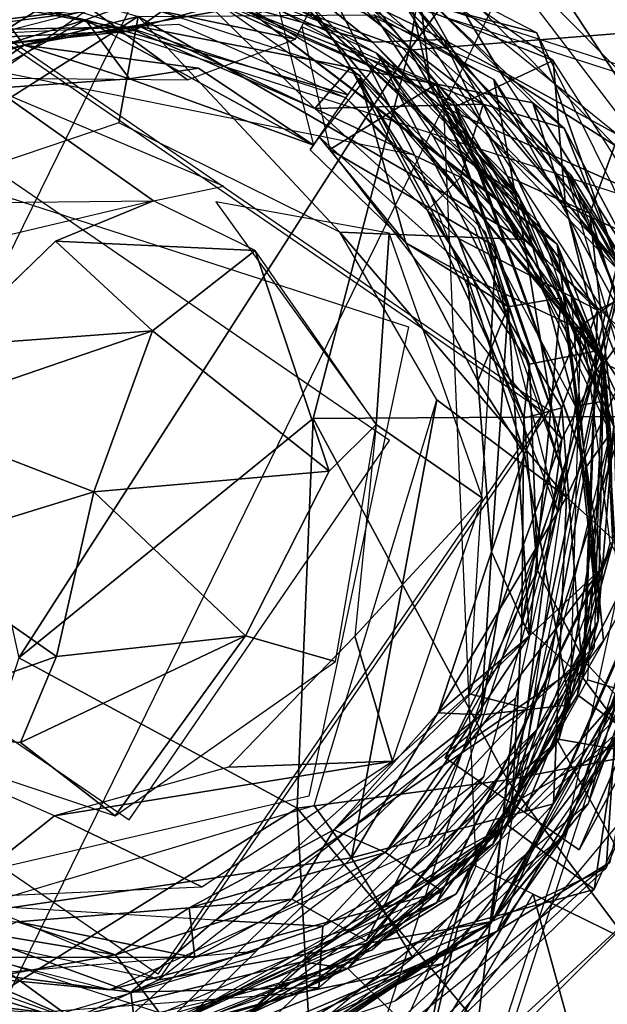
# Model space of a CAD drawing. Units: inches. Extents: x -14.2 to 14.7, y -14 to 12.5.
# Drawn here: x -4 to -3.8, y -12.2 to -11.8 of the extents above; entities that cross this region are included whole.
import ezdxf

# ---------------------------------------------------------------- set-up
doc = ezdxf.new("R2010")
doc.units = ezdxf.units.IN
doc.header["$MEASUREMENT"] = 0
doc.layers.add('SEAT-CASTER', color=5, linetype='Continuous')
doc.layers.add('SEAT-LEG', color=5, linetype='Continuous')

msp = doc.modelspace()

# ---------------------------------------------------------------- linework, layer by layer
at = {"layer": 'SEAT-CASTER'}
for points in [[(-3.83383, -11.79601, 2.4106), (-3.78742, -11.80823, 2.29251), (-3.90437, -11.74754, 2.29259)], [(-3.88915, -11.77759, 2.08649), (-3.86655, -11.75734, 2.09568), (-3.82118, -11.81056, 2.08925)], [(-3.75779, -11.8454, 2.09574), (-3.82118, -11.81056, 2.08925), (-3.86655, -11.75734, 2.09568)], [(-3.80685, -11.83413, 2.91006), (-3.89163, -11.7689, 2.90382), (-3.91236, -11.79223, 2.91293)], [(-3.89163, -11.7689, 2.90382), (-3.80685, -11.83413, 2.91006), (-3.82999, -11.79283, 2.88257)], [(-3.72223, -11.87898, 0.81496), (-3.82132, -11.83522, 0.80151), (-3.79133, -11.77405, 0.82152)], [(-3.79133, -11.77405, 0.82152), (-3.71896, -11.80953, 0.84911), (-3.72223, -11.87898, 0.81496)], [(-3.84715, -11.81157, 2.05672), (-3.96013, -11.77964, 2.05627), (-3.88915, -11.77759, 2.08649)], [(-3.82118, -11.81056, 2.08925), (-3.84715, -11.81157, 2.05672), (-3.88915, -11.77759, 2.08649)], [(-3.95256, -11.78102, 1.31621), (-4.03187, -11.79575, 1.02099), (-4.06689, -11.81449, 1.31621)], [(-4.05804, -11.80773, 1.33611), (-3.99558, -11.78301, 0.95112), (-3.94143, -11.7806, 1.33611)], [(-3.91316, -11.78593, 1.46976), (-3.96013, -11.77964, 2.05627), (-3.84715, -11.81157, 2.05672)], [(-3.87502, -11.81053, 0.92328), (-3.94143, -11.7806, 0.95111), (-3.95795, -11.79306, 0.92033)], [(-3.94143, -11.7806, 1.45422), (-3.88997, -11.80163, 1.39334), (-3.81793, -11.8331, 1.45436)], [(-3.86993, -11.80019, 0.95111), (-3.94143, -11.7806, 0.95111), (-3.87502, -11.81053, 0.92328)], [(-4.05216, -11.81765, 0.92328), (-3.95795, -11.79306, 0.92033), (-3.99558, -11.78301, 0.95112)], [(-4.02803, -11.80509, 0.96377), (-3.99297, -11.78427, 1.02099), (-3.9528, -11.79112, 0.96377)], [(-3.8743, -11.78999, 2.85393), (-4.0141, -11.80748, 2.85771), (-4.02594, -11.78616, 2.85323)], [(-3.9528, -11.79112, 0.96377), (-3.91558, -11.78451, 1.02114), (-3.85131, -11.82385, 0.96377)], [(-3.91558, -11.78451, 1.02114), (-3.87697, -11.79798, 1.31621), (-3.8456, -11.81555, 1.31621)], [(-4.03763, -11.83282, 2.91127), (-3.99226, -11.78816, 2.92251), (-3.97355, -11.81273, 2.91127)], [(-4.01215, -11.79083, 2.84399), (-3.95132, -11.80347, 2.84977), (-3.91402, -11.78975, 2.84377)], [(-3.88198, -11.79657, 2.92237), (-3.97355, -11.81273, 2.91127), (-3.99226, -11.78816, 2.92251)], [(-3.85602, -11.83074, 2.84654), (-3.91402, -11.78975, 2.84377), (-3.95132, -11.80347, 2.84977)], [(-3.81685, -11.83494, 1.98651), (-3.85357, -11.78945, 2.0191), (-3.90372, -11.78731, 1.98655)], [(-3.85357, -11.78945, 2.0191), (-3.81685, -11.83494, 1.98651), (-3.78153, -11.81822, 2.02592)], [(-3.95795, -11.79306, 0.92033), (-4.05216, -11.81765, 0.92328), (-4.00797, -11.82447, 0.91119)], [(-3.95132, -11.80347, 2.84977), (-4.01215, -11.79083, 2.84399), (-4.04365, -11.83193, 2.85228)], [(-4.01817, -11.79131, 2.91182), (-3.93339, -11.80735, 2.90175), (-3.91236, -11.79223, 2.91293)], [(-3.93339, -11.80735, 2.90175), (-4.01817, -11.79131, 2.91182), (-4.0063, -11.81094, 2.90345)], [(-4.0141, -11.80748, 2.85771), (-3.8743, -11.78999, 2.85393), (-3.93133, -11.80607, 2.86297)], [(-3.9143, -11.82522, 0.91174), (-3.95795, -11.79306, 0.92033), (-4.00797, -11.82447, 0.91119)], [(-3.95795, -11.79306, 0.92033), (-3.9143, -11.82522, 0.91174), (-3.87502, -11.81053, 0.92328)], [(-3.93339, -11.80735, 2.90175), (-3.86802, -11.83562, 2.891), (-3.91236, -11.79223, 2.91293)], [(-3.93133, -11.80607, 2.86297), (-3.8743, -11.78999, 2.85393), (-3.85503, -11.82083, 2.85527)], [(-3.91236, -11.79223, 2.91293), (-3.86802, -11.83562, 2.891), (-3.80685, -11.83413, 2.91006)], [(-3.83365, -11.79511, 2.86659), (-3.82999, -11.79283, 2.88257), (-3.82623, -11.82634, 2.85257)], [(-3.82623, -11.82634, 2.85257), (-3.82999, -11.79283, 2.88257), (-3.78885, -11.83361, 2.86743)], [(-3.82999, -11.79283, 2.88257), (-3.80685, -11.83413, 2.91006), (-3.77751, -11.84279, 2.88258)], [(-3.77751, -11.84279, 2.88258), (-3.78885, -11.83361, 2.86743), (-3.82999, -11.79283, 2.88257)], [(-3.78007, -11.88487, 1.3361), (-3.88997, -11.80163, 1.39334), (-3.87309, -11.79469, 1.33615)], [(-3.75675, -11.89548, 2.4107), (-3.78742, -11.80823, 2.29251), (-3.83383, -11.79601, 2.4106)], [(-3.86993, -11.80019, 0.95111), (-3.78007, -11.88487, 1.3361), (-3.86993, -11.80019, 1.33611)], [(-3.76354, -11.92687, 0.95079), (-3.78007, -11.88487, 1.3361), (-3.86993, -11.80019, 0.95111)], [(-3.78693, -11.8768, 1.45422), (-3.86992, -11.80019, 1.98655), (-3.86992, -11.80019, 1.45422)], [(-3.78693, -11.8768, 1.45422), (-3.763, -11.9281, 1.98573), (-3.86992, -11.80019, 1.98655)], [(-3.77735, -11.85696, 3.11936), (-3.74412, -11.93827, 2.92251), (-3.83446, -11.79931, 2.92251)], [(-3.77735, -11.85696, 2.84377), (-3.77735, -11.85696, 2.4107), (-3.83446, -11.79931, 2.84377)], [(-4.05593, -11.8269, 1.32409), (-4.02446, -11.81029, 1.45794), (-3.95301, -11.80071, 1.32409)], [(-4.04365, -11.83193, 2.85228), (-3.9978, -11.82925, 2.88276), (-3.95132, -11.80347, 2.84977)], [(-3.93526, -11.82495, 2.8836), (-3.95132, -11.80347, 2.84977), (-3.9978, -11.82925, 2.88276)], [(-3.95132, -11.80347, 2.84977), (-3.86854, -11.84896, 2.86865), (-3.85602, -11.83074, 2.84654)], [(-3.86854, -11.84896, 2.86865), (-3.95132, -11.80347, 2.84977), (-3.93526, -11.82495, 2.8836)], [(-3.78007, -11.88487, 1.3361), (-3.80518, -11.86635, 1.39516), (-3.88997, -11.80163, 1.39334)], [(-3.80518, -11.86635, 1.39516), (-3.81793, -11.8331, 1.45436), (-3.88997, -11.80163, 1.39334)], [(-3.93133, -11.80607, 2.86297), (-3.9867, -11.81295, 2.88345), (-4.0141, -11.80748, 2.85771)], [(-4.0063, -11.81094, 2.90345), (-3.9867, -11.81295, 2.88345), (-3.93339, -11.80735, 2.90175)], [(-3.9867, -11.81295, 2.88345), (-3.93133, -11.80607, 2.86297), (-3.93339, -11.80735, 2.90175)], [(-3.86802, -11.83562, 2.891), (-3.93339, -11.80735, 2.90175), (-3.93133, -11.80607, 2.86297)], [(-3.93133, -11.80607, 2.86297), (-3.85503, -11.82083, 2.85527), (-3.86802, -11.83562, 2.891)], [(-3.87275, -11.80596, 0.92957), (-3.86254, -11.85061, 0.91174), (-3.82397, -11.82689, 0.95288)], [(-3.84715, -11.81157, 2.05672), (-3.82118, -11.81056, 2.08925), (-3.79822, -11.86018, 2.05644)], [(-3.76816, -11.87382, 2.08923), (-3.79822, -11.86018, 2.05644), (-3.82118, -11.81056, 2.08925)], [(-3.82118, -11.81056, 2.08925), (-3.75779, -11.8454, 2.09574), (-3.76816, -11.87382, 2.08923)], [(-3.75675, -11.89548, 2.4107), (-3.72478, -11.93468, 2.29259), (-3.78742, -11.80823, 2.29251)], [(-3.97355, -11.81273, 2.91127), (-3.9978, -11.82925, 2.88276), (-4.03763, -11.83282, 2.91127)], [(-3.9978, -11.82925, 2.88276), (-3.97355, -11.81273, 2.91127), (-3.93526, -11.82495, 2.8836)], [(-3.91031, -11.82108, 2.90941), (-3.93526, -11.82495, 2.8836), (-3.97355, -11.81273, 2.91127)], [(-3.79368, -11.86795, 1.46976), (-3.84715, -11.81157, 2.05672), (-3.79822, -11.86018, 2.05644)], [(-3.79781, -11.90765, 2.85077), (-3.84405, -11.81781, 2.8439), (-3.86648, -11.84596, 2.8616)], [(-3.82506, -11.84567, 0.96377), (-3.8456, -11.81555, 1.02099), (-3.79368, -11.86795, 1.02099)], [(-3.79368, -11.86795, 1.31621), (-3.81791, -11.83852, 1.02099), (-3.8456, -11.81555, 1.02099)], [(-3.84405, -11.81781, 2.8439), (-3.79781, -11.90765, 2.85077), (-3.77859, -11.90446, 2.84377)], [(-3.77701, -11.87091, 2.01439), (-3.78153, -11.81822, 2.02592), (-3.81685, -11.83494, 1.98651)], [(-3.78153, -11.81822, 2.02592), (-3.77701, -11.87091, 2.01439), (-3.73558, -11.88999, 2.02644)], [(-3.93526, -11.82495, 2.8836), (-3.91031, -11.82108, 2.90941), (-3.86854, -11.84896, 2.86865)], [(-3.91031, -11.82108, 2.90941), (-3.86854, -11.84896, 2.89763), (-3.86854, -11.84896, 2.86865)], [(-3.86802, -11.83562, 2.891), (-3.85503, -11.82083, 2.85527), (-3.82709, -11.87271, 2.88764)], [(-3.85503, -11.82083, 2.85527), (-3.76534, -11.90895, 2.85323), (-3.81582, -11.88285, 2.86641)], [(-3.76534, -11.90895, 2.85323), (-3.85503, -11.82083, 2.85527), (-3.82623, -11.82634, 2.85257)], [(-3.81582, -11.88285, 2.86641), (-3.82709, -11.87271, 2.88764), (-3.85503, -11.82083, 2.85527)], [(-3.83497, -11.8844, 2.88571), (-3.86972, -11.85071, 2.89031), (-3.85187, -11.8247, 2.92186)], [(-3.85187, -11.8247, 2.92186), (-3.7716, -11.91585, 2.92258), (-3.81275, -11.89654, 2.91052)], [(-3.81275, -11.89654, 2.91052), (-3.83497, -11.8844, 2.88571), (-3.85187, -11.8247, 2.92186)], [(-3.80226, -11.88591, 0.91816), (-3.82397, -11.82689, 0.95288), (-3.86254, -11.85061, 0.91174)], [(-3.82623, -11.82634, 2.85257), (-3.78885, -11.83361, 2.86743), (-3.76534, -11.90895, 2.85323)], [(-3.82397, -11.82689, 0.95288), (-3.77838, -11.95571, 0.91816), (-3.76354, -11.92687, 0.95079)], [(-3.77838, -11.95571, 0.91816), (-3.82397, -11.82689, 0.95288), (-3.80226, -11.88591, 0.91816)], [(-3.92661, -11.86915, 0.93419), (-3.98302, -11.8294, 0.91156), (-3.99635, -11.86996, 0.93399)], [(-3.98302, -11.8294, 0.91156), (-3.92661, -11.86915, 0.93419), (-3.90118, -11.86392, 0.91816)], [(-3.86802, -11.83562, 2.891), (-3.81513, -11.86065, 2.91003), (-3.80685, -11.83413, 2.91006)], [(-3.86802, -11.83562, 2.891), (-3.82709, -11.87271, 2.88764), (-3.81513, -11.86065, 2.91003)], [(-3.82132, -11.83522, 0.80151), (-3.72223, -11.87898, 0.81496), (-3.77077, -11.91411, 0.80151)], [(-3.81793, -11.8331, 1.45436), (-3.76954, -11.96589, 1.39575), (-3.76069, -11.95352, 1.45422)], [(-3.76954, -11.96589, 1.39575), (-3.81793, -11.8331, 1.45436), (-3.80518, -11.86635, 1.39516)], [(-3.81685, -11.83494, 1.98651), (-3.763, -11.9281, 1.98573), (-3.77701, -11.87091, 2.01439)], [(-3.80685, -11.83413, 2.91006), (-3.81513, -11.86065, 2.91003), (-3.7658, -11.92362, 2.91223)], [(-3.75815, -11.89187, 2.90351), (-3.77751, -11.84279, 2.88258), (-3.80685, -11.83413, 2.91006)], [(-3.80685, -11.83413, 2.91006), (-3.7658, -11.92362, 2.91223), (-3.75815, -11.89187, 2.90351)], [(-3.74708, -11.89991, 2.872), (-3.78885, -11.83361, 2.86743), (-3.77751, -11.84279, 2.88258)], [(-3.74708, -11.89991, 2.872), (-3.76534, -11.90895, 2.85323), (-3.78885, -11.83361, 2.86743)], [(-3.76348, -11.94187, 1.31621), (-3.76348, -11.94187, 1.02099), (-3.81791, -11.83852, 1.02099)], [(-3.76348, -11.94187, 1.31621), (-3.81791, -11.83852, 1.02099), (-3.79368, -11.86795, 1.31621)], [(-3.77751, -11.84279, 2.88258), (-3.75815, -11.89187, 2.90351), (-3.74708, -11.89991, 2.872)], [(-3.83497, -11.8844, 2.88571), (-3.86648, -11.84596, 2.8616), (-3.86972, -11.85071, 2.89031)], [(-3.86648, -11.84596, 2.8616), (-3.83497, -11.8844, 2.88571), (-3.79781, -11.90765, 2.85077)], [(-3.82506, -11.84567, 0.96377), (-3.79368, -11.86795, 1.02099), (-3.7734, -11.94371, 0.96377)], [(-3.7204, -11.95805, 2.09574), (-3.76816, -11.87382, 2.08923), (-3.75779, -11.8454, 2.09574)], [(-3.86254, -11.85061, 0.91174), (-3.80435, -11.92559, 0.9121), (-3.80226, -11.88591, 0.91816)], [(-3.74054, -11.98274, 3.11936), (-3.74412, -11.93827, 2.92251), (-3.77735, -11.85696, 3.11936)], [(-3.74054, -11.98274, 2.84377), (-3.75675, -11.89548, 2.4107), (-3.77735, -11.85696, 2.84377)], [(-3.77735, -11.85696, 2.84377), (-3.75675, -11.89548, 2.4107), (-3.77735, -11.85696, 2.4107)], [(-3.79014, -11.92855, 2.90345), (-3.81513, -11.86065, 2.91003), (-3.82709, -11.87271, 2.88764)], [(-3.81513, -11.86065, 2.91003), (-3.79014, -11.92855, 2.90345), (-3.7658, -11.92362, 2.91223)], [(-3.77495, -11.90296, 1.46976), (-3.79822, -11.86018, 2.05644), (-3.7595, -11.95119, 2.05684)], [(-3.79822, -11.86018, 2.05644), (-3.76816, -11.87382, 2.08923), (-3.7595, -11.95119, 2.05684)], [(-3.79368, -11.86795, 1.46976), (-3.79822, -11.86018, 2.05644), (-3.77495, -11.90296, 1.46976)], [(-3.80518, -11.86635, 1.39516), (-3.78007, -11.88487, 1.3361), (-3.76954, -11.96589, 1.39575)], [(-3.7734, -11.94371, 0.96377), (-3.79368, -11.86795, 1.02099), (-3.76348, -11.94187, 1.02099)], [(-3.96215, -11.88378, 0.96263), (-3.88972, -11.88722, 0.93419), (-3.92661, -11.86915, 0.93419)], [(-3.90394, -11.86957, 0.92328), (-3.8457, -11.95046, 0.9351), (-3.84108, -11.88093, 0.91189)], [(-3.77701, -11.87091, 2.01439), (-3.763, -11.9281, 1.98573), (-3.73558, -11.88999, 2.02644)], [(-3.82709, -11.87271, 2.88764), (-3.79213, -11.94815, 2.88344), (-3.79014, -11.92855, 2.90345)], [(-3.79213, -11.94815, 2.88344), (-3.82709, -11.87271, 2.88764), (-3.81582, -11.88285, 2.86641)], [(-3.76816, -11.87382, 2.08923), (-3.7204, -11.95805, 2.09574), (-3.74238, -11.95702, 2.08922)], [(-3.74238, -11.95702, 2.08922), (-3.7595, -11.95119, 2.05684), (-3.76816, -11.87382, 2.08923)], [(-3.76069, -11.95352, 1.45422), (-3.763, -11.9281, 1.98573), (-3.78693, -11.8768, 1.45422)], [(-3.77077, -11.91411, 0.80151), (-3.72223, -11.87898, 0.81496), (-3.71743, -11.99675, 0.8098)], [(-3.84108, -11.88093, 0.91189), (-3.8457, -11.95046, 0.9351), (-3.80711, -11.9772, 0.91174)], [(-3.81582, -11.88285, 2.86641), (-3.7784, -11.94432, 2.85713), (-3.79213, -11.94815, 2.88344)], [(-3.81582, -11.88285, 2.86641), (-3.76534, -11.90895, 2.85323), (-3.7784, -11.94432, 2.85713)], [(-3.80617, -11.88049, 1.32362), (-3.77788, -11.96832, 1.45795), (-3.77989, -11.98184, 1.32409)], [(-3.96215, -11.88378, 0.96263), (-4.0016, -11.922, 0.98611), (-3.92692, -11.9164, 0.98507)], [(-3.88972, -11.88722, 0.93419), (-3.96215, -11.88378, 0.96263), (-3.92692, -11.9164, 0.98507)], [(-3.80889, -11.93449, 2.88316), (-3.79781, -11.90765, 2.85077), (-3.83497, -11.8844, 2.88571)], [(-3.83497, -11.8844, 2.88571), (-3.81275, -11.89654, 2.91052), (-3.80889, -11.93449, 2.88316)], [(-3.80226, -11.88591, 0.91816), (-3.80435, -11.92559, 0.9121), (-3.77838, -11.95571, 0.91816)], [(-3.76319, -12.02866, 1.33573), (-3.76954, -11.96589, 1.39575), (-3.78007, -11.88487, 1.3361)], [(-3.76354, -11.92687, 0.95079), (-3.76069, -11.95352, 1.33611), (-3.78007, -11.88487, 1.3361)], [(-3.88972, -11.88722, 0.93419), (-3.92692, -11.9164, 0.98507), (-3.86283, -11.96734, 0.96433)], [(-3.8457, -11.95046, 0.9351), (-3.88972, -11.88722, 0.93419), (-3.86283, -11.96734, 0.96433)], [(-3.73558, -11.88999, 2.02644), (-3.763, -11.9281, 1.98573), (-3.72161, -11.94867, 2.02592)], [(-3.75815, -11.89187, 2.90351), (-3.7658, -11.92362, 2.91223), (-3.74041, -11.97805, 2.90357)], [(-3.79193, -11.96114, 2.91126), (-3.80889, -11.93449, 2.88316), (-3.81275, -11.89654, 2.91052)], [(-3.81275, -11.89654, 2.91052), (-3.7716, -11.91585, 2.92258), (-3.79193, -11.96114, 2.91126)], [(-3.73633, -11.9813, 2.86642), (-3.76534, -11.90895, 2.85323), (-3.74708, -11.89991, 2.872)], [(-3.77495, -11.90296, 1.46976), (-3.7595, -11.95119, 2.05684), (-3.76511, -12.02169, 1.46976)], [(-3.80388, -11.99665, 2.88315), (-3.79781, -11.90765, 2.85077), (-3.80889, -11.93449, 2.88316)], [(-3.79781, -11.90765, 2.85077), (-3.80388, -11.99665, 2.88315), (-3.79004, -12.02712, 2.8506)], [(-3.79004, -12.02712, 2.8506), (-3.77859, -11.90446, 2.84377), (-3.79781, -11.90765, 2.85077)], [(-3.77859, -11.90446, 2.84377), (-3.79004, -12.02712, 2.8506), (-3.76371, -12.00248, 2.84393)], [(-3.77074, -12.04232, 2.85319), (-3.7784, -11.94432, 2.85713), (-3.76534, -11.90895, 2.85323)], [(-3.76534, -11.90895, 2.85323), (-3.73633, -11.9813, 2.86642), (-3.77074, -12.04232, 2.85319)], [(-3.77077, -11.91411, 0.80151), (-3.71743, -11.99675, 0.8098), (-3.76078, -11.99333, 0.80151)], [(-3.92692, -11.9164, 0.98507), (-4.01844, -11.94771, 0.98507), (-3.9483, -11.9748, 1.00716)], [(-4.01844, -11.94771, 0.98507), (-3.92692, -11.9164, 0.98507), (-4.0016, -11.922, 0.98611)], [(-3.9483, -11.9748, 1.00716), (-3.86283, -11.96734, 0.96433), (-3.92692, -11.9164, 0.98507)], [(-3.77545, -12.05222, 2.92258), (-3.79193, -11.96114, 2.91126), (-3.7716, -11.91585, 2.92258)], [(-3.81205, -12.04822, 0.91173), (-3.77838, -11.95571, 0.91816), (-3.80435, -11.92559, 0.9121)], [(-3.78717, -12.00335, 2.90045), (-3.7658, -11.92362, 2.91223), (-3.79014, -11.92855, 2.90345)], [(-3.76997, -12.03656, 2.91201), (-3.7658, -11.92362, 2.91223), (-3.78717, -12.00335, 2.90045)], [(-3.76997, -12.03656, 2.91201), (-3.74041, -11.97805, 2.90357), (-3.7658, -11.92362, 2.91223)], [(-3.79014, -11.92855, 2.90345), (-3.79213, -11.94815, 2.88344), (-3.78717, -12.00335, 2.90045)], [(-3.79099, -12.05353, 0.91767), (-3.76354, -11.92687, 0.95079), (-3.77838, -11.95571, 0.91816)], [(-3.76354, -11.92687, 0.95079), (-3.79099, -12.05353, 0.91767), (-3.76652, -12.03114, 0.95111)], [(-3.763, -11.9281, 1.98573), (-3.76899, -12.04312, 1.98655), (-3.75589, -12.04714, 2.01776)], [(-3.7598, -11.99341, 0.95111), (-3.76069, -11.95352, 1.33611), (-3.76354, -11.92687, 0.95079)], [(-3.75589, -12.04714, 2.01776), (-3.72161, -11.94867, 2.02592), (-3.763, -11.9281, 1.98573)], [(-3.76069, -11.95352, 1.45422), (-3.7598, -11.99341, 1.98655), (-3.763, -11.9281, 1.98573)], [(-3.80889, -11.93449, 2.88316), (-3.79193, -11.96114, 2.91126), (-3.80388, -11.99665, 2.88315)], [(-3.7734, -11.94371, 0.96377), (-3.76348, -11.94187, 1.02099), (-3.76511, -12.02169, 1.02099)], [(-3.76511, -12.02169, 1.31621), (-3.76511, -12.02169, 1.02099), (-3.76348, -11.94187, 1.02099)], [(-3.76511, -12.02169, 1.31621), (-3.76348, -11.94187, 1.02099), (-3.76348, -11.94187, 1.31621)], [(-3.79283, -12.02248, 2.86686), (-3.79213, -11.94815, 2.88344), (-3.7784, -11.94432, 2.85713)], [(-3.7784, -11.94432, 2.85713), (-3.77074, -12.04232, 2.85319), (-3.79283, -12.02248, 2.86686)], [(-3.7734, -11.94371, 0.96377), (-3.76511, -12.02169, 1.02099), (-3.79098, -12.06736, 0.96376)], [(-4.01717, -11.99598, 0.98851), (-3.9483, -11.9748, 1.00716), (-4.01844, -11.94771, 0.98507)], [(-3.85352, -12.0272, 0.93403), (-3.80711, -11.9772, 0.91174), (-3.8457, -11.95046, 0.9351)], [(-3.79213, -11.94815, 2.88344), (-3.79283, -12.02248, 2.86686), (-3.78717, -12.00335, 2.90045)], [(-3.78736, -12.06102, 1.42382), (-3.76069, -11.95352, 1.45422), (-3.76954, -11.96589, 1.39575)], [(-3.7598, -11.99341, 0.95111), (-3.7794, -12.06492, 1.33611), (-3.76069, -11.95352, 1.33611)], [(-3.7794, -12.06492, 1.45422), (-3.7598, -11.99341, 1.98655), (-3.76069, -11.95352, 1.45422)], [(-3.7595, -11.95119, 2.05684), (-3.75639, -12.06049, 2.08924), (-3.77263, -12.04854, 2.05642)], [(-3.76511, -12.02169, 1.46976), (-3.7595, -11.95119, 2.05684), (-3.77263, -12.04854, 2.05642)], [(-3.77838, -11.95571, 0.91816), (-3.81205, -12.04822, 0.91173), (-3.79099, -12.05353, 0.91767)], [(-3.79193, -11.96114, 2.91126), (-3.77545, -12.05222, 2.92258), (-3.80761, -12.0558, 2.91101)], [(-3.80761, -12.0558, 2.91101), (-3.80388, -11.99665, 2.88315), (-3.79193, -11.96114, 2.91126)], [(-3.89317, -12.02712, 0.97902), (-3.86283, -11.96734, 0.96433), (-3.9483, -11.9748, 1.00716)], [(-3.78736, -12.06102, 1.42382), (-3.76954, -11.96589, 1.39575), (-3.76319, -12.02866, 1.33573)], [(-3.9483, -11.9748, 1.00716), (-4.01717, -11.99598, 0.98851), (-3.96178, -12.03459, 0.99368)], [(-3.96178, -12.03459, 0.99368), (-3.89317, -12.02712, 0.97902), (-3.9483, -11.9748, 1.00716)], [(-3.80711, -11.9772, 0.91174), (-3.85352, -12.0272, 0.93403), (-3.83985, -12.07267, 0.9115)], [(-3.74041, -11.97805, 2.90357), (-3.76997, -12.03656, 2.91201), (-3.75479, -12.05285, 2.90433)], [(-3.75435, -12.06399, 2.86628), (-3.77074, -12.04232, 2.85319), (-3.73633, -11.9813, 2.86642)], [(-3.76883, -12.08815, 2.84378), (-3.74593, -12.02607, 2.4107), (-3.74054, -11.98274, 2.84377)], [(-3.82392, -12.12419, 0.95111), (-3.7794, -12.06492, 1.33611), (-3.7598, -11.99341, 0.95111)], [(-3.76078, -11.99333, 0.80151), (-3.71296, -12.07643, 0.82078), (-3.78028, -12.06448, 0.80151)], [(-4.03546, -12.0606, 0.93377), (-3.96178, -12.03459, 0.99368), (-4.01717, -11.99598, 0.98851)], [(-3.80388, -11.99665, 2.88315), (-3.80761, -12.0558, 2.91101), (-3.82326, -12.0551, 2.88373)], [(-3.82326, -12.0551, 2.88373), (-3.79004, -12.02712, 2.8506), (-3.80388, -11.99665, 2.88315)], [(-3.76371, -12.00248, 2.84393), (-3.84236, -12.1058, 2.85125), (-3.82165, -12.11993, 2.84375)], [(-3.84236, -12.1058, 2.85125), (-3.76371, -12.00248, 2.84393), (-3.79004, -12.02712, 2.8506)], [(-3.8207, -12.07142, 2.88257), (-3.76997, -12.03656, 2.91201), (-3.78717, -12.00335, 2.90045)], [(-3.78717, -12.00335, 2.90045), (-3.79283, -12.02248, 2.86686), (-3.8207, -12.07142, 2.88257)], [(-3.76511, -12.02169, 1.46976), (-3.77263, -12.04854, 2.05642), (-3.81675, -12.12086, 1.46976)], [(-3.79474, -12.08924, 1.31621), (-3.80343, -12.10281, 1.02089), (-3.76511, -12.02169, 1.02099)], [(-3.79098, -12.06736, 0.96376), (-3.76511, -12.02169, 1.02099), (-3.80343, -12.10281, 1.02089)], [(-3.79474, -12.08924, 1.31621), (-3.76511, -12.02169, 1.02099), (-3.76511, -12.02169, 1.31621)], [(-3.79283, -12.02248, 2.86686), (-3.79637, -12.08814, 2.85304), (-3.8207, -12.07142, 2.88257)], [(-3.77074, -12.04232, 2.85319), (-3.79637, -12.08814, 2.85304), (-3.79283, -12.02248, 2.86686)], [(-3.76659, -12.11927, 2.02592), (-3.72305, -12.02427, 2.02643), (-3.75589, -12.04714, 2.01776)], [(-3.89317, -12.02712, 0.97902), (-3.97486, -12.06588, 0.96736), (-3.94051, -12.09253, 0.93399)], [(-3.97486, -12.06588, 0.96736), (-3.89317, -12.02712, 0.97902), (-3.96178, -12.03459, 0.99368)], [(-3.94051, -12.09253, 0.93399), (-3.86056, -12.03641, 0.93419), (-3.89317, -12.02712, 0.97902)], [(-3.89939, -12.07486, 0.93419), (-3.83985, -12.07267, 0.9115), (-3.85352, -12.0272, 0.93403)], [(-3.79004, -12.02712, 2.8506), (-3.82326, -12.0551, 2.88373), (-3.86109, -12.09752, 2.87867)], [(-3.79004, -12.02712, 2.8506), (-3.86109, -12.09752, 2.87867), (-3.84236, -12.1058, 2.85125)], [(-3.76883, -12.08815, 2.84378), (-3.80379, -12.13082, 2.4107), (-3.74593, -12.02607, 2.4107)], [(-3.75919, -12.06586, 3.11936), (-3.77851, -12.10039, 2.92251), (-3.74593, -12.02607, 2.92251)], [(-3.76652, -12.03114, 0.95111), (-3.79099, -12.05353, 0.91767), (-3.7982, -12.09577, 0.95111)], [(-3.75919, -12.06586, 2.4107), (-3.76229, -12.11154, 2.29259), (-3.72674, -12.03047, 2.29259)], [(-3.96178, -12.03459, 0.99368), (-4.03546, -12.0606, 0.93377), (-3.97486, -12.06588, 0.96736)], [(-3.76997, -12.03656, 2.91201), (-3.8207, -12.07142, 2.88257), (-3.79193, -12.09118, 2.91161)], [(-3.76997, -12.03656, 2.91201), (-3.79193, -12.09118, 2.91161), (-3.75479, -12.05285, 2.90433)], [(-3.7982, -12.09577, 1.98655), (-3.75589, -12.04714, 2.01776), (-3.76899, -12.04312, 1.98655)], [(-3.79637, -12.08814, 2.85304), (-3.77074, -12.04232, 2.85319), (-3.75435, -12.06399, 2.86628)], [(-3.75589, -12.04714, 2.01776), (-3.7982, -12.09577, 1.98655), (-3.76659, -12.11927, 2.02592)], [(-3.80379, -12.13082, 3.11936), (-3.79516, -12.04985, 3.15873), (-3.92465, -12.152, 3.15873)], [(-3.9041, -12.13037, 0.91173), (-3.79099, -12.05353, 0.91767), (-3.81205, -12.04822, 0.91173)], [(-3.81675, -12.12086, 1.46976), (-3.77263, -12.04854, 2.05642), (-3.81115, -12.11092, 2.05642)], [(-3.77263, -12.04854, 2.05642), (-3.75639, -12.06049, 2.08924), (-3.81115, -12.11092, 2.05642)], [(-3.79099, -12.05353, 0.91767), (-3.9041, -12.13037, 0.91173), (-3.8651, -12.13259, 0.91816)], [(-3.8651, -12.13259, 0.91816), (-3.7982, -12.09577, 0.95111), (-3.79099, -12.05353, 0.91767)], [(-3.84935, -12.13789, 2.92251), (-3.80761, -12.0558, 2.91101), (-3.77545, -12.05222, 2.92258)], [(-3.80761, -12.0558, 2.91101), (-3.84935, -12.13789, 2.92251), (-3.87639, -12.12279, 2.91127)], [(-3.87639, -12.12279, 2.91127), (-3.86109, -12.09752, 2.87867), (-3.80761, -12.0558, 2.91101)], [(-3.82326, -12.0551, 2.88373), (-3.80761, -12.0558, 2.91101), (-3.86109, -12.09752, 2.87867)], [(-3.77202, -12.10485, 2.88257), (-3.75435, -12.06399, 2.86628), (-3.74499, -12.05503, 2.88404)], [(-3.97486, -12.06588, 0.96736), (-4.03546, -12.0606, 0.93377), (-3.94051, -12.09253, 0.93399)], [(-4.03546, -12.0606, 0.93377), (-4.00012, -12.12227, 0.91158), (-3.96259, -12.09245, 0.93408)], [(-3.78736, -12.06102, 1.42382), (-3.856, -12.14793, 1.33611), (-3.87288, -12.14544, 1.38971)], [(-3.87288, -12.14544, 1.38971), (-3.7982, -12.09577, 1.45422), (-3.78736, -12.06102, 1.42382)], [(-3.856, -12.14793, 1.33611), (-3.78736, -12.06102, 1.42382), (-3.78736, -12.06102, 1.36651)], [(-3.75639, -12.06049, 2.08924), (-3.82762, -12.17911, 2.09555), (-3.82146, -12.14613, 2.0896)], [(-3.82762, -12.17911, 2.09555), (-3.75639, -12.06049, 2.08924), (-3.73856, -12.07218, 2.09612)], [(-3.82146, -12.14613, 2.0896), (-3.81115, -12.11092, 2.05642), (-3.75639, -12.06049, 2.08924)], [(-3.82392, -12.12419, 0.95111), (-3.89301, -12.16502, 1.33611), (-3.7794, -12.06492, 1.33611)], [(-3.89301, -12.16502, 1.45422), (-3.856, -12.14793, 1.98655), (-3.7794, -12.06492, 1.45422)], [(-3.78028, -12.06448, 0.80151), (-3.73457, -12.14749, 0.83551), (-3.81111, -12.10996, 0.80151)], [(-3.75435, -12.06399, 2.86628), (-3.77202, -12.10485, 2.88257), (-3.79637, -12.08814, 2.85304)], [(-3.73457, -12.14749, 0.83551), (-3.78028, -12.06448, 0.80151), (-3.71296, -12.07643, 0.82078)], [(-3.79098, -12.06736, 0.96376), (-3.80343, -12.10281, 1.02089), (-3.85279, -12.13278, 0.96377)], [(-3.80379, -12.13082, 3.11936), (-3.77851, -12.10039, 2.92251), (-3.75919, -12.06586, 3.11936)], [(-3.80379, -12.13082, 2.4107), (-3.76229, -12.11154, 2.29259), (-3.75919, -12.06586, 2.4107)], [(-3.96259, -12.09245, 0.93408), (-3.83985, -12.07267, 0.9115), (-3.89939, -12.07486, 0.93419)], [(-3.83985, -12.07267, 0.9115), (-3.96259, -12.09245, 0.93408), (-3.90901, -12.11825, 0.91174)], [(-3.88928, -12.18635, 2.84377), (-3.80379, -12.13082, 2.4107), (-3.76883, -12.08815, 2.84378)], [(-3.84716, -12.14116, 1.31621), (-3.80343, -12.10281, 1.02089), (-3.79474, -12.08924, 1.31621)], [(-3.90901, -12.11825, 0.91174), (-3.96259, -12.09245, 0.93408), (-4.00012, -12.12227, 0.91158)], [(-3.7982, -12.09577, 1.45422), (-3.87288, -12.14544, 1.38971), (-3.89301, -12.16502, 1.45422)], [(-3.7982, -12.09577, 0.95111), (-3.8651, -12.13259, 0.91816), (-3.86661, -12.15481, 0.95142)], [(-3.856, -12.14793, 1.98655), (-3.81615, -12.13272, 2.01439), (-3.7982, -12.09577, 1.98655)], [(-3.81615, -12.13272, 2.01439), (-3.76659, -12.11927, 2.02592), (-3.7982, -12.09577, 1.98655)], [(-3.91367, -12.12594, 2.88316), (-3.84236, -12.1058, 2.85125), (-3.86109, -12.09752, 2.87867)], [(-3.86109, -12.09752, 2.87867), (-3.87639, -12.12279, 2.91127), (-3.91367, -12.12594, 2.88316)], [(-3.80379, -12.13082, 3.11936), (-3.87469, -12.17809, 2.92251), (-3.77851, -12.10039, 2.92251)], [(-3.85279, -12.13278, 0.96377), (-3.80343, -12.10281, 1.02089), (-3.93049, -12.17399, 1.02099)], [(-3.84716, -12.14116, 1.31621), (-3.84716, -12.14116, 1.02099), (-3.80343, -12.10281, 1.02089)], [(-3.84236, -12.1058, 2.85125), (-3.91367, -12.12594, 2.88316), (-3.91158, -12.14398, 2.84995)], [(-3.91158, -12.14398, 2.84995), (-3.82165, -12.11993, 2.84375), (-3.84236, -12.1058, 2.85125)], [(-3.81675, -12.12086, 1.46976), (-3.81115, -12.11092, 2.05642), (-3.874, -12.15688, 2.05662)], [(-3.81115, -12.11092, 2.05642), (-3.82146, -12.14613, 2.0896), (-3.874, -12.15688, 2.05662)], [(-3.80379, -12.13082, 2.4107), (-3.84602, -12.1887, 2.29255), (-3.76229, -12.11154, 2.29259)], [(-3.82165, -12.11993, 2.84375), (-3.91158, -12.14398, 2.84995), (-3.94264, -12.17227, 2.84393)], [(-3.81675, -12.12086, 1.46976), (-3.874, -12.15688, 2.05662), (-3.94078, -12.17538, 1.46975)], [(-3.78874, -12.12092, 0.80378), (-3.76756, -12.19842, 0.83355), (-3.88603, -12.28863, 0.80151)], [(-3.76659, -12.11927, 2.02592), (-3.81615, -12.13272, 2.01439), (-3.82639, -12.177, 2.02642)], [(-3.7503, -12.13978, 0.82134), (-3.76756, -12.19842, 0.83355), (-3.78874, -12.12092, 0.80378)], [(-3.96125, -12.16454, 0.96377), (-4.04893, -12.15376, 1.02093), (-4.07764, -12.12321, 0.9638)], [(-3.93489, -12.15646, 0.91816), (-4.02744, -12.12278, 0.91173), (-4.03271, -12.14387, 0.91767)], [(-4.02744, -12.12278, 0.91173), (-3.93489, -12.15646, 0.91816), (-3.9041, -12.13037, 0.91173)], [(-3.91367, -12.12594, 2.88316), (-3.94039, -12.14291, 2.91126), (-3.97594, -12.13097, 2.88315)], [(-3.97594, -12.13097, 2.88315), (-3.91158, -12.14398, 2.84995), (-3.91367, -12.12594, 2.88316)], [(-3.94039, -12.14291, 2.91126), (-3.91367, -12.12594, 2.88316), (-3.87639, -12.12279, 2.91127)], [(-3.87639, -12.12279, 2.91127), (-3.92179, -12.1675, 2.92251), (-3.94039, -12.14291, 2.91126)], [(-3.9327, -12.17415, 0.95111), (-3.89301, -12.16502, 1.33611), (-3.82392, -12.12419, 0.95111)], [(-3.92179, -12.1675, 2.92251), (-3.87639, -12.12279, 2.91127), (-3.84935, -12.13789, 2.92251)], [(-3.81419, -12.19016, 2.28078), (-3.83427, -12.20373, 2.10755), (-3.74606, -12.12267, 2.10755)], [(-3.81419, -12.19016, 2.28078), (-3.74606, -12.12267, 2.10755), (-3.74606, -12.12267, 2.28078)], [(-3.94039, -12.14291, 2.91126), (-4.03141, -12.15939, 2.92258), (-4.03501, -12.12722, 2.91101)], [(-4.03501, -12.12722, 2.91101), (-3.97594, -12.13097, 2.88315), (-3.94039, -12.14291, 2.91126)], [(-3.91158, -12.14398, 2.84995), (-3.97594, -12.13097, 2.88315), (-4.0073, -12.1438, 2.85097)], [(-3.80379, -12.13082, 3.11936), (-3.92465, -12.152, 3.15873), (-4.00528, -12.18891, 3.11936)], [(-3.85279, -12.13278, 0.96377), (-3.93049, -12.17399, 1.02099), (-3.96125, -12.16454, 0.96377)], [(-3.8651, -12.13259, 0.91816), (-3.9041, -12.13037, 0.91173), (-3.93489, -12.15646, 0.91816)], [(-3.93489, -12.15646, 0.91816), (-3.86661, -12.15481, 0.95142), (-3.8651, -12.13259, 0.91816)], [(-3.89347, -12.18595, 3.11936), (-3.87469, -12.17809, 2.92251), (-3.80379, -12.13082, 3.11936)], [(-3.88928, -12.18635, 2.84377), (-3.88767, -12.18393, 2.41072), (-3.80379, -12.13082, 2.4107)], [(-3.88767, -12.18393, 2.41072), (-3.84602, -12.1887, 2.29255), (-3.80379, -12.13082, 2.4107)], [(-3.81615, -12.13272, 2.01439), (-3.856, -12.14793, 1.98655), (-3.82639, -12.177, 2.02642)], [(-3.74512, -12.21083, 2.02592), (-3.79637, -12.2486, 1.89898), (-3.6859, -12.13814, 1.78005)], [(-3.70623, -12.16857, 0.92267), (-3.76756, -12.19842, 0.83355), (-3.7503, -12.13978, 0.82134)], [(-3.94078, -12.17538, 1.46975), (-4.0135, -12.16725, 2.05506), (-4.07038, -12.14292, 1.46976)], [(-3.94264, -12.17227, 2.84393), (-4.0073, -12.1438, 2.85097), (-4.03546, -12.15406, 2.84377)], [(-4.03141, -12.15939, 2.92258), (-3.94039, -12.14291, 2.91126), (-3.92179, -12.1675, 2.92251)], [(-4.0073, -12.1438, 2.85097), (-3.94264, -12.17227, 2.84393), (-3.91158, -12.14398, 2.84995)], [(-3.88966, -12.14168, 1.32409), (-3.94241, -12.15562, 1.45798), (-3.9965, -12.15052, 1.32409)], [(-3.92106, -12.17136, 1.31621), (-3.93049, -12.17399, 1.02099), (-3.84716, -12.14116, 1.02099)], [(-3.92106, -12.17136, 1.31621), (-3.84716, -12.14116, 1.02099), (-3.84716, -12.14116, 1.31621)], [(-3.9327, -12.17415, 0.95111), (-4.03271, -12.14387, 0.91767), (-4.02432, -12.16527, 0.95124)], [(-4.03271, -12.14387, 0.91767), (-3.9327, -12.17415, 0.95111), (-3.93489, -12.15646, 0.91816)], [(-3.96071, -12.16675, 1.42382), (-3.87288, -12.14544, 1.38971), (-3.9327, -12.17415, 1.33611)], [(-3.96071, -12.16675, 1.42382), (-3.89301, -12.16502, 1.45422), (-3.87288, -12.14544, 1.38971)], [(-3.9327, -12.17415, 1.33611), (-3.87288, -12.14544, 1.38971), (-3.856, -12.14793, 1.33611)], [(-3.89903, -12.18155, 2.08694), (-3.874, -12.15688, 2.05662), (-3.82146, -12.14613, 2.0896)], [(-3.82146, -12.14613, 2.0896), (-3.82762, -12.17911, 2.09555), (-3.89903, -12.18155, 2.08694)], [(-3.89301, -12.16502, 1.45422), (-3.97262, -12.17503, 1.98655), (-3.856, -12.14793, 1.98655)], [(-3.91011, -12.17104, 1.98658), (-3.82639, -12.177, 2.02642), (-3.856, -12.14793, 1.98655)], [(-4.00089, -12.16973, 1.31621), (-4.04893, -12.15376, 1.02093), (-3.93049, -12.17399, 1.02099)], [(-3.96125, -12.16454, 0.96377), (-3.93049, -12.17399, 1.02099), (-4.04893, -12.15376, 1.02093)], [(-3.97262, -12.17503, 1.98655), (-4.04533, -12.15794, 2.00104), (-3.9757, -12.21429, 2.02592)], [(-3.97262, -12.17503, 1.98655), (-4.02432, -12.16527, 0.95124), (-4.0441, -12.15546, 1.45422)], [(-3.97262, -12.17503, 1.98655), (-4.0441, -12.15546, 1.45422), (-4.0441, -12.15546, 1.98655)], [(-3.94078, -12.17538, 1.46975), (-3.874, -12.15688, 2.05662), (-4.0135, -12.16725, 2.05506)], [(-3.93836, -12.17522, 2.05616), (-3.874, -12.15688, 2.05662), (-3.89903, -12.18155, 2.08694)], [(-3.86661, -12.15481, 0.95142), (-3.93489, -12.15646, 0.91816), (-3.9327, -12.17415, 0.95111)], [(-4.00528, -12.18891, 2.84377), (-4.07857, -12.15909, 2.41081), (-3.96193, -12.1943, 2.4107)]]:
    msp.add_3dface(points, dxfattribs=at)
for points, invisible_edges in [([(-3.78153, -11.81822, 2.02592), (-3.87252, -11.75407, 2.02619), (-3.85357, -11.78945, 2.0191)], 2), ([(-3.71028, -11.90059, 2.28079), (-3.74468, -11.83499, 2.10755), (-3.81217, -11.76686, 2.28078)], 1), ([(-4.03049, -11.77232, 3.11936), (-4.02438, -11.81396, 3.15873), (-3.86898, -11.77999, 3.11936)], 2), ([(-3.79133, -11.77405, 0.72277), (-3.77489, -11.7821, 0.57969), (-3.67951, -11.82887, 0.98655)], 3), ([(-3.86898, -11.77999, 3.11936), (-4.02438, -11.81396, 3.15873), (-3.83183, -11.85246, 3.15873)], 1), ([(-3.86898, -11.77999, 3.11936), (-3.83183, -11.85246, 3.15873), (-3.75675, -11.89548, 3.11936)], 2), ([(-3.67951, -11.82887, 0.98655), (-3.77489, -11.7821, 0.57969), (-3.47608, -11.92861, 0.98655)], 1), ([(-4.2037, -12.3468, 0.80151), (-4.15244, -11.94262, 0.80151), (-3.92738, -11.78322, 0.80151)], 1), ([(-3.8743, -11.78999, 2.85393), (-3.83365, -11.79511, 2.86659), (-3.85503, -11.82083, 2.85527)], 2), ([(-3.97355, -11.81273, 2.91127), (-3.88198, -11.79657, 2.92237), (-3.91031, -11.82108, 2.90941)], 2), ([(-3.88198, -11.79657, 2.92237), (-3.86854, -11.84896, 2.89763), (-3.91031, -11.82108, 2.90941)], 12), ([(-3.82623, -11.82634, 2.85257), (-3.85503, -11.82083, 2.85527), (-3.83365, -11.79511, 2.86659)], 2), ([(-3.98937, -11.80363, 3.15873), (-4.11889, -11.90579, 3.15873), (-3.78284, -11.94546, 3.15873)], 2), ([(-3.95301, -11.80071, 1.32409), (-4.02446, -11.81029, 1.45794), (-3.91753, -11.80511, 1.45795)], 12), ([(-3.95301, -11.80071, 1.32409), (-3.91753, -11.80511, 1.45795), (-3.85674, -11.83178, 1.32409)], 1), ([(-3.97859, -11.86171, 0.95401), (-3.98901, -11.80563, 0.95401), (-3.84089, -11.95625, 0.95401)], 3), ([(-3.84089, -11.95625, 0.95401), (-3.98901, -11.80563, 0.95401), (-3.78484, -11.94583, 0.95401)], 13), ([(-3.80617, -11.88049, 1.32362), (-3.85674, -11.83178, 1.45795), (-3.81001, -11.87893, 1.45795)], 12), ([(-3.80952, -12.11073, 0.80151), (-4.09765, -12.3988, 0.80151), (-3.82132, -11.83522, 0.80151)], 1), ([(-3.75675, -11.89548, 3.11936), (-3.83183, -11.85246, 3.15873), (-3.77989, -11.98184, 3.15873)], 1), ([(-3.92661, -11.86915, 0.93419), (-4.03295, -11.89433, 0.93419), (-3.96215, -11.88378, 0.96263)], 2), ([(-3.80617, -11.88049, 1.32362), (-3.81001, -11.87893, 1.45795), (-3.77788, -11.96832, 1.45795)], 1), ([(-4.0016, -11.922, 0.98611), (-3.96215, -11.88378, 0.96263), (-4.03295, -11.89433, 0.93419)], 2), ([(-3.75675, -11.89548, 3.11936), (-3.79516, -12.04985, 3.15873), (-3.80379, -12.13082, 3.11936)], 1), ([(-3.75675, -11.89548, 3.11936), (-3.77989, -11.98184, 3.15873), (-3.79516, -12.04985, 3.15873)], 12), ([(-3.92465, -12.152, 3.15873), (-4.11889, -11.90579, 3.15873), (-4.10402, -12.0767, 3.15873)], 1), ([(-3.78284, -11.94546, 3.15873), (-4.11889, -11.90579, 3.15873), (-3.92465, -12.152, 3.15873)], 3), ([(-3.84089, -11.95625, 0.95401), (-3.78484, -11.94583, 0.95401), (-3.92503, -12.15, 0.95401)], 13), ([(-3.8457, -11.95046, 0.9351), (-3.86283, -11.96734, 0.96433), (-3.86056, -12.03641, 0.93419)], 2), ([(-3.84089, -11.95625, 0.95401), (-3.92503, -12.15, 0.95401), (-3.93545, -12.09395, 0.95401)], 3), ([(-3.89317, -12.02712, 0.97902), (-3.86056, -12.03641, 0.93419), (-3.86283, -11.96734, 0.96433)], 2), ([(-3.80669, -12.07823, 1.32411), (-3.77788, -11.96832, 1.45795), (-3.82692, -12.10336, 1.45795)], 1), ([(-3.77989, -11.98184, 1.32409), (-3.77788, -11.96832, 1.45795), (-3.80669, -12.07823, 1.32411)], 2), ([(-3.7794, -12.06492, 1.45422), (-3.7982, -12.09577, 1.98655), (-3.7598, -11.99341, 1.98655)], 1), ([(-3.93545, -12.09395, 0.95401), (-4.12921, -12.00981, 0.95401), (-4.07316, -11.99939, 0.95401)], 3), ([(-3.93545, -12.09395, 0.95401), (-3.92503, -12.15, 0.95401), (-4.12921, -12.00981, 0.95401)], 13), ([(-3.75479, -12.05285, 2.90433), (-3.79193, -12.09118, 2.91161), (-3.74499, -12.05503, 2.88404)], 2), ([(-3.74499, -12.05503, 2.88404), (-3.79193, -12.09118, 2.91161), (-3.77202, -12.10485, 2.88257)], 1), ([(-3.7794, -12.06492, 1.45422), (-3.856, -12.14793, 1.98655), (-3.7982, -12.09577, 1.98655)], 12), ([(-3.80669, -12.07823, 1.32411), (-3.82692, -12.10336, 1.45795), (-3.88966, -12.14168, 1.32409)], 2), ([(-3.88966, -12.14168, 1.32409), (-3.82692, -12.10336, 1.45795), (-3.94241, -12.15562, 1.45798)], 1), ([(-3.96871, -12.462, 0.80151), (-4.09765, -12.3988, 0.80151), (-3.80952, -12.11073, 0.80151)], 2), ([(-4.00528, -12.18891, 3.11936), (-3.92465, -12.152, 3.15873), (-4.05731, -12.12388, 3.15873)], 12), ([(-3.9965, -12.15052, 1.32409), (-3.94241, -12.15562, 1.45798), (-4.05906, -12.1264, 1.45795)], 12)]:
    msp.add_3dface(points, dxfattribs=dict(at, invisible_edges=invisible_edges))
at = {"layer": 'SEAT-LEG'}
for points in [[(-3.8338, -11.81444, 3.77665), (-3.7581, -11.36182, 4.01873), (-4.04103, -11.7397, 3.76766)], [(-3.69097, -11.62124, 3.89869), (-3.7581, -11.36182, 4.01873), (-3.8338, -11.81444, 3.77665)], [(-3.68483, -11.80266, 3.77939), (-3.69097, -11.62124, 3.89869), (-3.8338, -11.81444, 3.77665)], [(-3.79245, -11.73268, 2.2926), (-3.74452, -11.76713, 2.17837), (-3.69416, -11.84333, 2.2926)], [(-4.04103, -11.7397, 3.76766), (-3.97551, -12.03512, 3.58506), (-3.8338, -11.81444, 3.77665)], [(-3.82536, -11.7817, 2.2926), (-3.80052, -11.82267, 2.36301), (-3.9496, -11.7576, 2.36301)], [(-3.83613, -11.79775, 3.10005), (-3.8707, -11.77507, 2.36301), (-3.77516, -11.85961, 3.10005)], [(-3.77516, -11.85961, 3.10005), (-3.8707, -11.77507, 2.36301), (-3.75152, -11.89823, 2.36301)], [(-4.0709, -11.83683, 3.16559), (-4.01704, -11.77782, 3.13594), (-3.93217, -11.80224, 3.17167)], [(-3.75896, -11.84908, 2.2926), (-3.80052, -11.82267, 2.36301), (-3.82536, -11.7817, 2.2926)], [(-3.93217, -11.80224, 3.17167), (-4.0543, -11.87972, 3.17842), (-4.0709, -11.83683, 3.16559)], [(-3.93217, -11.80224, 3.17167), (-3.93919, -11.84083, 3.17842), (-4.0543, -11.87972, 3.17842)], [(-3.93919, -11.84083, 3.17842), (-3.93217, -11.80224, 3.17167), (-3.8589, -11.88055, 3.17842)], [(-3.93217, -11.80224, 3.17167), (-3.84648, -11.80171, 3.13884), (-3.79211, -11.88329, 3.16158)], [(-3.79211, -11.88329, 3.16158), (-3.8589, -11.88055, 3.17842), (-3.93217, -11.80224, 3.17167)], [(-3.84648, -11.80171, 3.13884), (-3.803, -11.82511, 3.10005), (-3.79211, -11.88329, 3.16158)], [(-3.8338, -11.81444, 3.77665), (-3.75536, -11.94745, 3.67482), (-3.68483, -11.80266, 3.77939)], [(-3.97551, -12.03512, 3.58506), (-3.86869, -11.94819, 3.67841), (-3.8338, -11.81444, 3.77665)], [(-3.75536, -11.94745, 3.67482), (-3.8338, -11.81444, 3.77665), (-3.86869, -11.94819, 3.67841)], [(-3.75071, -11.92149, 3.12135), (-3.79211, -11.88329, 3.16158), (-3.803, -11.82511, 3.10005)], [(-3.803, -11.82511, 3.10005), (-3.75475, -11.8995, 3.10005), (-3.75071, -11.92149, 3.12135)], [(-3.75896, -11.84908, 2.2926), (-3.75152, -11.89823, 2.36301), (-3.80052, -11.82267, 2.36301)], [(-3.77516, -11.85961, 3.10005), (-3.75152, -11.89823, 2.36301), (-3.74305, -11.94226, 3.10005)], [(-3.77667, -11.97682, 3.16979), (-3.8589, -11.88055, 3.17842), (-3.79211, -11.88329, 3.16158)], [(-3.77667, -11.97682, 3.16979), (-3.82372, -11.94143, 3.17842), (-3.8589, -11.88055, 3.17842)], [(-3.79211, -11.88329, 3.16158), (-3.75071, -11.92149, 3.12135), (-3.77667, -11.97682, 3.16979)], [(-3.74495, -12.00544, 3.12135), (-3.77667, -11.97682, 3.16979), (-3.75071, -11.92149, 3.12135)], [(-3.82372, -11.94143, 3.17842), (-3.85473, -12.10775, 3.17586), (-3.86821, -12.0887, 3.17902)], [(-3.77667, -11.97682, 3.16979), (-3.85473, -12.10775, 3.17586), (-3.82372, -11.94143, 3.17842)], [(-3.74305, -11.94226, 3.10005), (-3.73675, -11.98526, 2.36301), (-3.77691, -12.09872, 3.10005)], [(-3.97551, -12.03512, 3.58506), (-3.87439, -12.08971, 3.55319), (-3.86869, -11.94819, 3.67841)], [(-3.79806, -12.07943, 3.55077), (-3.86869, -11.94819, 3.67841), (-3.87439, -12.08971, 3.55319)], [(-3.86869, -11.94819, 3.67841), (-3.79806, -12.07943, 3.55077), (-3.75536, -11.94745, 3.67482)], [(-3.70498, -12.06154, 3.53077), (-3.75536, -11.94745, 3.67482), (-3.79806, -12.07943, 3.55077)], [(-3.78138, -12.08809, 3.13981), (-3.85473, -12.10775, 3.17586), (-3.77667, -11.97682, 3.16979)], [(-3.78138, -12.08809, 3.13981), (-3.77667, -11.97682, 3.16979), (-3.74495, -12.00544, 3.12135)], [(-3.77691, -12.09872, 3.10005), (-3.73675, -11.98526, 2.36301), (-3.80184, -12.13432, 2.36301)], [(-3.76088, -12.10948, 2.2926), (-3.80184, -12.13432, 2.36301), (-3.73675, -11.98526, 2.36301)], [(-3.74495, -12.00544, 3.12135), (-3.74074, -12.02123, 3.10006), (-3.78138, -12.08809, 3.13981)], [(-3.80429, -12.13186, 3.10005), (-3.78138, -12.08809, 3.13981), (-3.74074, -12.02123, 3.10006)], [(-4.02295, -12.18209, 3.41053), (-3.87439, -12.08971, 3.55319), (-3.97551, -12.03512, 3.58506)], [(-3.79806, -12.07943, 3.55077), (-3.73035, -12.17017, 3.37384), (-3.70498, -12.06154, 3.53077)], [(-3.87439, -12.08971, 3.55319), (-3.80882, -12.16816, 3.43823), (-3.79806, -12.07943, 3.55077)], [(-3.80882, -12.16816, 3.43823), (-3.73035, -12.17017, 3.37384), (-3.79806, -12.07943, 3.55077)], [(-3.8696, -12.17905, 3.44356), (-3.87439, -12.08971, 3.55319), (-4.02295, -12.18209, 3.41053)], [(-4.00614, -12.12994, 3.17539), (-3.86821, -12.0887, 3.17902), (-3.85473, -12.10775, 3.17586)], [(-3.80882, -12.16816, 3.43823), (-3.87439, -12.08971, 3.55319), (-3.8696, -12.17905, 3.44356)], [(-3.83273, -12.14367, 3.14094), (-3.85473, -12.10775, 3.17586), (-3.78138, -12.08809, 3.13981)], [(-3.78138, -12.08809, 3.13981), (-3.80429, -12.13186, 3.10005), (-3.83273, -12.14367, 3.14094)], [(-3.77691, -12.09872, 3.10005), (-3.80184, -12.13432, 2.36301), (-3.8388, -12.15969, 3.10005)], [(-4.00614, -12.12994, 3.17539), (-3.85473, -12.10775, 3.17586), (-3.93221, -12.18358, 3.1392)], [(-3.93221, -12.18358, 3.1392), (-3.85473, -12.10775, 3.17586), (-3.83273, -12.14367, 3.14094)], [(-3.87171, -12.19812, 2.2926), (-3.80184, -12.13432, 2.36301), (-3.76088, -12.10948, 2.2926)], [(-3.71186, -12.14241, 2.2926), (-3.69373, -12.12009, 2.17837), (-3.79391, -12.22874, 2.17837)], [(-3.93221, -12.18358, 3.1392), (-4.02062, -12.17664, 3.13379), (-4.00614, -12.12994, 3.17539)], [(-3.9178, -12.19589, 3.10033), (-3.83273, -12.14367, 3.14094), (-3.80429, -12.13186, 3.10005)], [(-3.8388, -12.15969, 3.10005), (-3.80184, -12.13432, 2.36301), (-3.94303, -12.1943, 3.10006)], [(-3.94303, -12.1943, 3.10006), (-3.80184, -12.13432, 2.36301), (-3.94279, -12.19776, 2.36301)], [(-3.87171, -12.19812, 2.2926), (-3.94279, -12.19776, 2.36301), (-3.80184, -12.13432, 2.36301)], [(-3.93221, -12.18358, 3.1392), (-3.83273, -12.14367, 3.14094), (-3.9178, -12.19589, 3.10033)], [(-3.71186, -12.14241, 2.2926), (-3.79391, -12.22874, 2.17837), (-3.79608, -12.2254, 2.2926)]]:
    msp.add_3dface(points, dxfattribs=at)
for points, invisible_edges in [([(-4.09333, -11.71143, 2.17837), (-3.9906, -11.45448, 2.17837), (-3.6906, -11.8415, 2.17837)], 3), ([(-3.6906, -11.8415, 2.17837), (-3.9906, -11.45448, 2.17837), (-3.62376, -11.57225, 2.17746)], 1), ([(-3.74674, -11.87022, 2.2926), (-4.09153, -11.71498, 2.2926), (-3.69416, -11.84333, 2.2926)], 13), ([(-4.06463, -11.76755, 2.2926), (-4.09153, -11.71498, 2.2926), (-3.74674, -11.87022, 2.2926)], 3), ([(-3.803, -11.82511, 3.10005), (-3.84648, -11.80171, 3.13884), (-3.91364, -11.76156, 3.10006)], 2), ([(-3.74674, -11.87022, 2.2926), (-3.69416, -11.84333, 2.2926), (-3.84941, -12.18812, 2.2926)], 3), ([(-3.84941, -12.18812, 2.2926), (-3.69416, -11.84333, 2.2926), (-3.82251, -12.2407, 2.2926)], 13), ([(-3.61678, -12.28538, 2.17837), (-3.82069, -12.24424, 2.17837), (-3.6906, -11.8415, 2.17837)], 13), ([(-3.83403, -11.9149, 3.17842), (-3.98749, -12.11259, 3.17842), (-4.01997, -11.85484, 3.17842)], 3), ([(-3.83403, -11.9149, 3.17842), (-3.87021, -12.08532, 3.17842), (-3.98749, -12.11259, 3.17842)], 12), ([(-4.16731, -12.08545, 2.2926), (-3.82251, -12.2407, 2.2926), (-4.21987, -12.11234, 2.2926)], 13), ([(-3.84941, -12.18812, 2.2926), (-3.82251, -12.2407, 2.2926), (-4.16731, -12.08545, 2.2926)], 3)]:
    msp.add_3dface(points, dxfattribs=dict(at, invisible_edges=invisible_edges))

doc.saveas('drawing.dxf')
